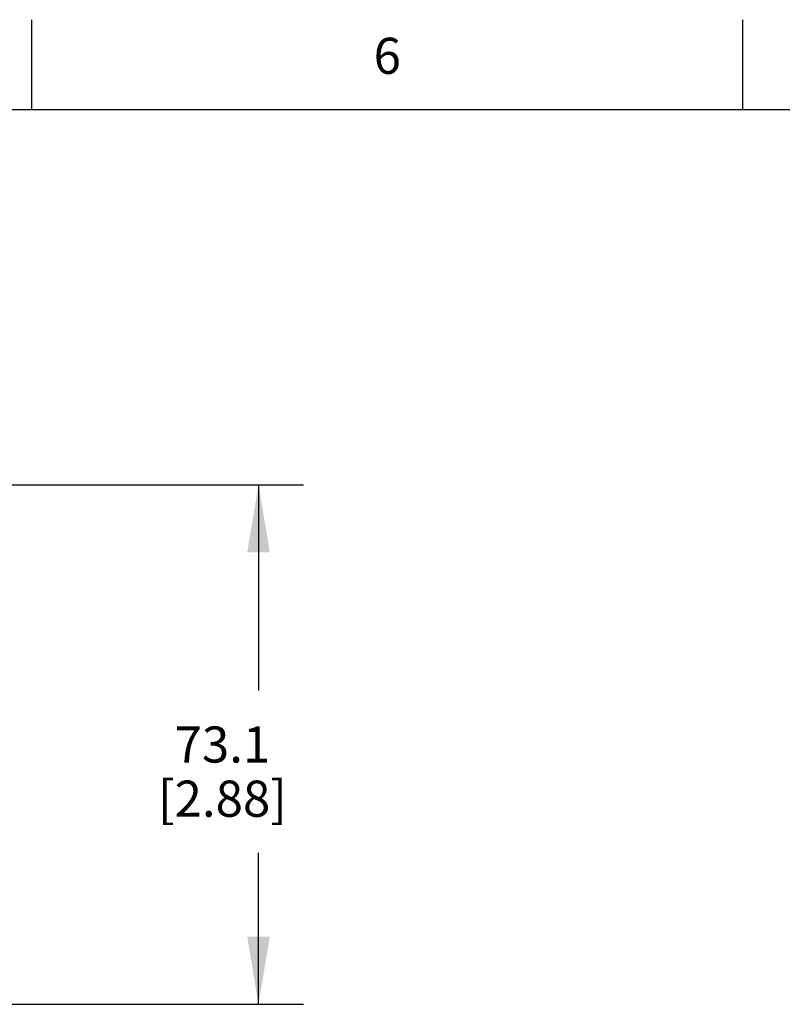
# Model space of a CAD drawing. Units: inches. Extents: x 0.4 to 16.6, y 0.6 to 10.4.
# Drawn here: x 4.5 to 6.6, y 7.6 to 10.4 of the extents above; entities that cross this region are included whole.
import ezdxf

# ---------------------------------------------------------------- set-up
doc = ezdxf.new("R2010")
doc.units = ezdxf.units.IN
doc.header["$LTSCALE"] = 0.935
doc.header["$MEASUREMENT"] = 0
doc.layers.get('0').update_dxf_attribs({"linetype": 'CONTINUOUS'})
doc.layers.add('SCHEME_DIMS', color=7, linetype='CONTINUOUS')
doc.styles.add('TEXTSTYLE_2', font='txt', dxfattribs={"width": 0.8})
doc.dimstyles.new('DIMSTYLE_1', dxfattribs={"dimtxt": 0.1, "dimasz": 0.1875, "dimexe": 0.125, "dimexo": 0.0625, "dimgap": 0.1, "dimtad": 0, "dimtih": 1, "dimtoh": 1, "dimdec": 1, "dimlfac": 2, "dimzin": 4, "dimdsep": 46, "dimtxsty": 'STANDARD', "dimblk": '_FILLED', "dimblk1": '_FILLED', "dimblk2": '_FILLED', "dimcen": 0.09, "dimadec": 3, "dimazin": 1, "dimtfac": 1, "dimtdec": 1, "dimtofl": 0, "dimtmove": 0, "dimatfit": 3, "dimldrblk": '_FILLED', "dimfxl": 1, "dimtolj": 1, "dimtzin": 4, "dimarcsym": 0})

# ---------------------------------------------------------------- blocks, each defined once
blk = doc.blocks.new('_FILLED')
at = {"color": 0, "linetype": 'BYBLOCK'}
blk.add_solid([(0, 0), (-1, 0.167), (-1, -0.167)], dxfattribs=at)
blk = doc.blocks.new('*D8')
at = {"layer": 'SCHEME_DIMS', "color": 7, "linetype": 'CONTINUOUS'}
for p, q in [((3.582, 9.0743), (5.3133, 9.0743)), ((5.1883, 9.0743), (5.1883, 8.5048)), ((5.1883, 7.6353), (5.1883, 8.0548)), ((3.7201, 7.6353), (5.3133, 7.6353))]:
    blk.add_line(p, q, dxfattribs=at)
at = {"layer": 'SCHEME_DIMS', "color": 7, "linetype": 'CONTINUOUS', "xscale": 0.1875, "yscale": 0.1875, "zscale": 0.1875}
for p, rotation in [((5.1883, 9.0743), 90), ((5.1883, 7.6353), 270)]:
    blk.add_blockref('_FILLED', p, dxfattribs=dict(at, rotation=rotation))
at = {"layer": 'SCHEME_DIMS', "color": 7, "linetype": 'CONTINUOUS', "insert": (5.0883, 8.4048), "char_height": 0.1, "width": 0.6, "attachment_point": 2, "line_spacing_factor": 0.9}
blk.add_mtext('73.1\\P[2.88]', dxfattribs=at)

msp = doc.modelspace()

# ---------------------------------------------------------------- linework, layer by layer
at = {"color": 7, "linetype": 'CONTINUOUS'}
for p, q in [((4.56, 10.112), (4.56, 10.362)), ((6.53, 10.112), (6.53, 10.362)), ((16.38, 10.112), (0.62, 10.112))]:
    msp.add_line(p, q, dxfattribs=at)

# ---------------------------------------------------------------- texts
at = {"color": 7, "linetype": 'CONTINUOUS', "insert": (5.545, 10.312), "char_height": 0.1, "width": 0.08, "attachment_point": 2, "line_spacing_factor": 0.9, "style": 'TEXTSTYLE_2'}
msp.add_mtext('6', dxfattribs=at)

# ---------------------------------------------------------------- dimensions: what is measured, and where the dimension line sits
at = {"layer": 'SCHEME_DIMS', "color": 7, "linetype": 'CONTINUOUS'}
dim = msp.add_linear_dim(base=(5.1883, 7.6353), p1=(3.5195, 9.0743), p2=(3.6576, 7.6353), angle=270, text='<>\\P[]', dimstyle='DIMSTYLE_1', dxfattribs=at)
dim.commit()
dim.dimension.update_dxf_attribs({"geometry": '*D8', "text_midpoint": (5.1883, 8.2798), "dimtype": 160})

doc.saveas('drawing.dxf')
